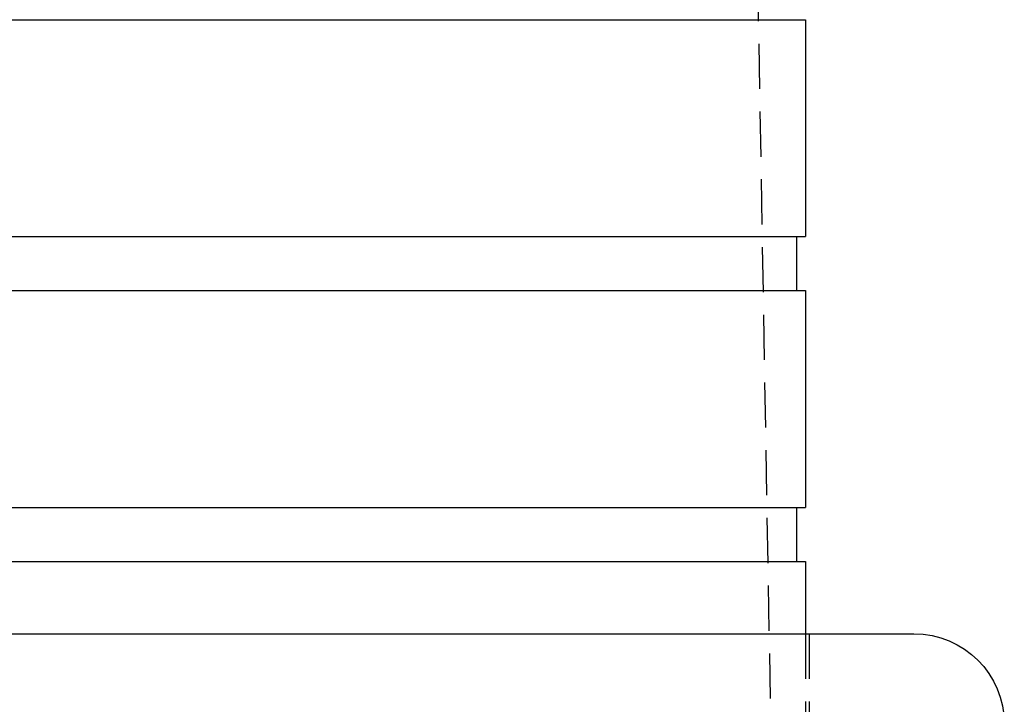
# Model space of a CAD drawing. Extents: x -800 to 252, y -550 to 528.
# Drawn here: x -542 to -488, y 384 to 422 of the extents above; entities that cross this region are included whole.
import ezdxf

# ---------------------------------------------------------------- set-up
doc = ezdxf.new("R2010")
doc.units = 0
doc.header["$LTSCALE"] = 10
doc.linetypes.add('VERDECKT', pattern=[0.375, 0.25, -0.125])
doc.layers.get('0').update_dxf_attribs({"linetype": 'CONTINUOUS'})
doc.layers.add('STEMPEL', color=3, linetype='CONTINUOUS')

# ---------------------------------------------------------------- blocks, each defined once
blk = doc.blocks.new('A$C2A632664')
at = {"color": 1, "linetype": 'VERDECKT', "extrusion": (2e-16, 1, -2e-16)}
for p, q in [((46.9, 506.582831), (49.149958, 377.682831)), ((51, 387.682831), (51, 377.682831)), ((51.2, 387.682831), (51.2, 377.682831))]:
    blk.add_line(p, q, dxfattribs=at)
at = {"color": 3, "linetype": 'CONTINUOUS', "extrusion": (2e-16, 1, -2e-16)}
for p, q in [((-51, 421.682831), (51, 421.682831)), ((51, 421.682831), (51, 409.682831)), ((-51, 409.682831), (51, 409.682831)), ((50.5, 409.682831), (50.5, 406.682831)), ((-51, 406.682831), (51, 406.682831)), ((51, 406.682831), (51, 394.682831)), ((-51, 394.682831), (51, 394.682831)), ((50.5, 394.682831), (50.5, 391.682831)), ((-51, 391.682831), (51, 391.682831)), ((51, 391.682831), (51, 387.682831)), ((-57, 387.682831), (57, 387.682831))]:
    blk.add_line(p, q, dxfattribs=at)
at = {"color": 3, "linetype": 'CONTINUOUS', "extrusion": (0, -2e-16, -1)}
blk.add_arc((-57, 382.682831), 5, 90, 180, dxfattribs=at)

msp = doc.modelspace()

# ---------------------------------------------------------------- block references
at = {"layer": 'STEMPEL'}
msp.add_blockref('A$C2A632664', (-550, 0), dxfattribs=at)

doc.saveas('drawing.dxf')
